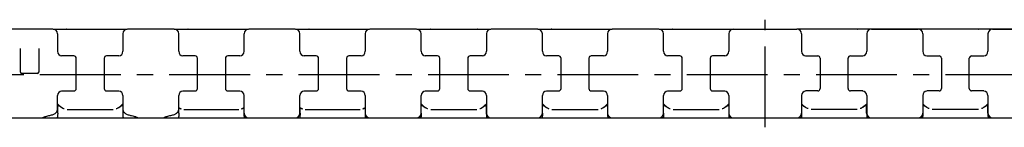
# Model space of a CAD drawing. Extents: x 0 to 850, y 0 to 594.
# Drawn here: x 212 to 424, y 131 to 154 of the extents above; entities that cross this region are included whole.
import ezdxf

# ---------------------------------------------------------------- set-up
doc = ezdxf.new("R2010")
doc.units = 0
doc.header["$LTSCALE"] = 46.255
doc.linetypes.add('CENTER', pattern=[0.6, 0.375, -0.075, 0.075, -0.075])
doc.layers.get('0').update_dxf_attribs({"linetype": 'CONTINUOUS'})
doc.layers.add('DEFAULT_1', color=7, linetype='CENTER')
doc.layers.add('SURFACE', color=7, linetype='CONTINUOUS')

msp = doc.modelspace()

# ---------------------------------------------------------------- linework, layer by layer
at = {"color": 7, "linetype": 'CONTINUOUS'}
for p, q in [((219.45, 152.44), (209.45, 152.44)), ((219.49, 152.44), (235.4, 152.44)), ((222.38, 152.44), (222.37, 152.44)), ((222.38, 152.44), (222.37, 152.44)), ((222.39, 152.44), (222.38, 152.44)), ((222.45, 152.44), (222.38, 152.44)), ((222.4, 152.44), (222.39, 152.44)), ((232.45, 152.44), (232.45, 152.44)), ((232.52, 152.44), (232.49, 152.44)), ((232.55, 152.44), (232.52, 152.44)), ((245.45, 152.44), (235.45, 152.44)), ((245.49, 152.44), (261.4, 152.44)), ((248.38, 152.44), (248.37, 152.44)), ((248.38, 152.44), (248.37, 152.44)), ((248.39, 152.44), (248.38, 152.44)), ((248.45, 152.44), (248.38, 152.44)), ((248.4, 152.44), (248.39, 152.44)), ((258.45, 152.44), (258.45, 152.44)), ((258.5, 152.44), (258.49, 152.44)), ((271.45, 152.44), (261.45, 152.44)), ((271.49, 152.44), (287.4, 152.44)), ((274.38, 152.44), (274.37, 152.44)), ((274.38, 152.44), (274.37, 152.44)), ((274.39, 152.44), (274.38, 152.44)), ((274.45, 152.44), (274.38, 152.44)), ((274.4, 152.44), (274.39, 152.44)), ((284.45, 152.44), (284.45, 152.44)), ((284.5, 152.44), (284.49, 152.44)), ((297.45, 152.44), (287.45, 152.44)), ((297.49, 152.44), (313.4, 152.44)), ((300.38, 152.44), (300.37, 152.44)), ((300.38, 152.44), (300.37, 152.44)), ((300.39, 152.44), (300.38, 152.44)), ((300.45, 152.44), (300.38, 152.44)), ((300.4, 152.44), (300.39, 152.44)), ((310.45, 152.44), (310.45, 152.44)), ((310.5, 152.44), (310.49, 152.44)), ((323.45, 152.44), (313.45, 152.44)), ((323.49, 152.44), (339.4, 152.44)), ((326.38, 152.44), (326.37, 152.44)), ((326.38, 152.44), (326.37, 152.44)), ((326.39, 152.44), (326.38, 152.44)), ((326.45, 152.44), (326.38, 152.44)), ((326.4, 152.44), (326.39, 152.44)), ((336.45, 152.44), (336.45, 152.44)), ((336.5, 152.44), (336.49, 152.44)), ((349.45, 152.44), (339.45, 152.44)), ((349.49, 152.44), (365.4, 152.44)), ((352.38, 152.44), (352.37, 152.44)), ((352.38, 152.44), (352.37, 152.44)), ((352.39, 152.44), (352.38, 152.44)), ((352.45, 152.44), (352.38, 152.44)), ((352.4, 152.44), (352.39, 152.44)), ((365.45, 152.44), (379.05, 152.44)), ((395.05, 152.44), (405.05, 152.44)), ((421.05, 152.44), (431.05, 152.44)), ((220.45, 151.44), (220.45, 147.67)), ((234.45, 151.44), (234.45, 147.67)), ((246.45, 147.67), (246.45, 151.44)), ((260.45, 147.67), (260.45, 151.44)), ((272.45, 147.67), (272.45, 151.44)), ((286.45, 151.44), (286.45, 147.67)), ((298.45, 147.67), (298.45, 151.44)), ((312.45, 151.44), (312.45, 147.67)), ((324.45, 147.67), (324.45, 151.44)), ((338.45, 151.44), (338.45, 147.67)), ((350.45, 147.67), (350.45, 151.44)), ((364.45, 151.44), (364.45, 147.67)), ((212.5, 143.22), (212.5, 148.27)), ((216.4, 148.27), (216.4, 143.22)), ((223.95, 146.67), (221.31, 146.67)), ((224.45, 139.67), (224.45, 146.17)), ((230.45, 146.17), (230.45, 139.67)), ((233.58, 146.67), (230.95, 146.67)), ((249.95, 146.67), (247.31, 146.67)), ((250.45, 139.67), (250.45, 146.17)), ((256.45, 146.17), (256.45, 139.67)), ((259.58, 146.67), (256.95, 146.67)), ((275.95, 146.67), (273.31, 146.67)), ((276.45, 139.67), (276.45, 146.17)), ((282.45, 146.17), (282.45, 139.67)), ((285.58, 146.67), (282.95, 146.67)), ((301.95, 146.67), (299.31, 146.67)), ((302.45, 139.67), (302.45, 146.17)), ((308.45, 146.17), (308.45, 139.67)), ((311.58, 146.67), (308.95, 146.67)), ((327.95, 146.67), (325.31, 146.67)), ((328.45, 139.67), (328.45, 146.17)), ((334.45, 146.17), (334.45, 139.67)), ((337.58, 146.67), (334.95, 146.67)), ((353.95, 146.67), (351.31, 146.67)), ((354.45, 139.67), (354.45, 146.17)), ((360.45, 146.17), (360.45, 139.67)), ((363.58, 146.67), (360.95, 146.67)), ((216.1, 142.92), (212.8, 142.92)), ((220.45, 135.36), (220.45, 138.17)), ((221.31, 139.17), (223.95, 139.17)), ((230.95, 139.17), (233.58, 139.17)), ((234.45, 138.17), (234.45, 135.36)), ((246.45, 135.36), (246.45, 138.17)), ((247.31, 139.17), (249.95, 139.17)), ((256.95, 139.17), (259.58, 139.17)), ((260.45, 134.39), (260.45, 138.17)), ((272.45, 134.39), (272.45, 138.17)), ((273.31, 139.17), (275.95, 139.17)), ((282.95, 139.17), (285.58, 139.17)), ((286.45, 138.17), (286.45, 134.39)), ((298.45, 134.39), (298.45, 138.17)), ((299.31, 139.17), (301.95, 139.17)), ((308.95, 139.17), (311.58, 139.17)), ((312.45, 138.17), (312.45, 134.39)), ((324.45, 134.39), (324.45, 138.17)), ((325.31, 139.17), (327.95, 139.17)), ((334.95, 139.17), (337.58, 139.17)), ((338.45, 138.17), (338.45, 134.39)), ((350.45, 134.39), (350.45, 138.17)), ((351.31, 139.17), (353.95, 139.17)), ((360.95, 139.17), (363.58, 139.17)), ((364.45, 138.17), (364.45, 134.39)), ((220.47, 134.39), (220.47, 135.99)), ((220.83, 135.96), (220.99, 135.85)), ((222.5, 135.19), (232.4, 135.19)), ((234.42, 135.99), (234.42, 134.39)), ((246.47, 134.39), (246.47, 135.49)), ((247.55, 135.19), (259.34, 135.19)), ((260.42, 135.49), (260.42, 134.39)), ((272.47, 134.39), (272.47, 135.49)), ((273.55, 135.19), (285.34, 135.19)), ((286.42, 135.49), (286.42, 134.39)), ((298.47, 134.39), (298.47, 135.99)), ((298.83, 135.96), (298.99, 135.85)), ((300.5, 135.19), (310.4, 135.19)), ((312.42, 135.99), (312.42, 134.39)), ((324.47, 134.39), (324.47, 135.99)), ((324.83, 135.96), (324.99, 135.85)), ((326.5, 135.19), (336.4, 135.19)), ((338.42, 135.99), (338.42, 134.39)), ((350.47, 134.39), (350.47, 135.99)), ((350.83, 135.96), (350.99, 135.85)), ((352.5, 135.19), (362.4, 135.19)), ((364.42, 135.99), (364.42, 134.39)), ((68.45, 133.39), (379.05, 133.39)), ((218.55, 133.9), (218.77, 133.94)), ((236.12, 133.94), (236.34, 133.9)), ((244.55, 133.9), (244.77, 133.94))]:
    msp.add_line(p, q, dxfattribs=at)
for points in [[(222.41, 152.44), (222.4, 152.44), (222.39, 152.44)], [(248.41, 152.44), (248.4, 152.44), (248.39, 152.44)], [(274.41, 152.44), (274.4, 152.44), (274.39, 152.44)], [(300.41, 152.44), (300.4, 152.44), (300.39, 152.44)], [(326.41, 152.44), (326.4, 152.44), (326.39, 152.44)], [(352.41, 152.44), (352.4, 152.44), (352.39, 152.44)], [(218.77, 133.94), (218.96, 133.98), (219.16, 134.03), (219.34, 134.08), (219.5, 134.14), (219.64, 134.21), (219.78, 134.28), (219.9, 134.36), (220.01, 134.45), (220.12, 134.55), (220.21, 134.66), (220.29, 134.77), (220.35, 134.9), (220.39, 135.02), (220.43, 135.15), (220.44, 135.28), (220.45, 135.36)], [(220.45, 136.39), (220.75, 136.1), (221.05, 135.85), (221.33, 135.66), (221.6, 135.5), (221.84, 135.39)], [(220.47, 135.99), (220.47, 136.01), (220.47, 136.04), (220.48, 136.06), (220.49, 136.07), (220.5, 136.09), (220.51, 136.09), (220.53, 136.1), (220.54, 136.1), (220.56, 136.1), (220.58, 136.09), (220.6, 136.09), (220.62, 136.08), (220.65, 136.07), (220.67, 136.05), (220.7, 136.04), (220.73, 136.02), (220.76, 136), (220.79, 135.98), (220.83, 135.96)], [(220.99, 135.85), (221.04, 135.81), (221.1, 135.78), (221.16, 135.74), (221.23, 135.69), (221.31, 135.65), (221.39, 135.6), (221.49, 135.55), (221.59, 135.5), (221.71, 135.44), (221.84, 135.39)], [(233.05, 135.39), (233.3, 135.5), (233.56, 135.66), (233.84, 135.85), (234.14, 136.1), (234.45, 136.39)], [(233.05, 135.39), (233.18, 135.44), (233.3, 135.5), (233.4, 135.55), (233.5, 135.6), (233.58, 135.65), (233.66, 135.69), (233.73, 135.74), (233.79, 135.78), (233.85, 135.81), (233.9, 135.85), (234.07, 135.96)], [(234.07, 135.96), (234.1, 135.98), (234.14, 136), (234.17, 136.02), (234.2, 136.04), (234.23, 136.06), (234.25, 136.07), (234.28, 136.08), (234.3, 136.09), (234.32, 136.1), (234.34, 136.1), (234.36, 136.1), (234.37, 136.1), (234.39, 136.09), (234.4, 136.08), (234.41, 136.06), (234.42, 136.04), (234.42, 136.02), (234.42, 135.99)], [(234.45, 135.36), (234.45, 135.28), (234.47, 135.15), (234.5, 135.02), (234.55, 134.9), (234.61, 134.77), (234.68, 134.66), (234.77, 134.55), (234.88, 134.45), (234.99, 134.36), (235.11, 134.28), (235.25, 134.21), (235.39, 134.14), (235.56, 134.08), (235.73, 134.03), (235.93, 133.98), (236.12, 133.94)], [(244.77, 133.94), (244.96, 133.98), (245.16, 134.03), (245.34, 134.08), (245.5, 134.14), (245.64, 134.21), (245.78, 134.28), (245.9, 134.36), (246.01, 134.45), (246.12, 134.55), (246.21, 134.66), (246.29, 134.77), (246.35, 134.9), (246.39, 135.02), (246.43, 135.15), (246.44, 135.28), (246.45, 135.36)], [(246.45, 135.64), (246.53, 135.58), (246.77, 135.45), (246.99, 135.34)], [(246.47, 135.49), (246.47, 135.5), (246.48, 135.51), (246.48, 135.52), (246.49, 135.53), (246.5, 135.53), (246.51, 135.53), (246.53, 135.53), (246.54, 135.53), (246.56, 135.53), (246.57, 135.52), (246.59, 135.51), (246.61, 135.51), (246.63, 135.5), (246.65, 135.49), (246.68, 135.48), (246.7, 135.47)], [(246.7, 135.47), (246.78, 135.43), (246.85, 135.4)], [(246.85, 135.4), (246.89, 135.38), (246.94, 135.36), (246.99, 135.34)], [(259.91, 135.34), (260.13, 135.45), (260.36, 135.58), (260.45, 135.64)], [(259.91, 135.34), (259.96, 135.36), (260, 135.38), (260.04, 135.4), (260.08, 135.42), (260.18, 135.46)], [(260.18, 135.46), (260.2, 135.47), (260.23, 135.48), (260.25, 135.49), (260.28, 135.5), (260.3, 135.51), (260.32, 135.52), (260.33, 135.52), (260.35, 135.53), (260.37, 135.53), (260.38, 135.53), (260.39, 135.53), (260.4, 135.53), (260.41, 135.52), (260.42, 135.51), (260.42, 135.5), (260.42, 135.49)], [(272.45, 135.64), (272.53, 135.58), (272.77, 135.45), (272.99, 135.34)], [(272.47, 135.49), (272.47, 135.5), (272.48, 135.51), (272.48, 135.52), (272.49, 135.53), (272.5, 135.53), (272.51, 135.53), (272.53, 135.53), (272.54, 135.53), (272.56, 135.53), (272.57, 135.52), (272.59, 135.51), (272.61, 135.51), (272.63, 135.5), (272.65, 135.49), (272.68, 135.48), (272.7, 135.47)], [(272.7, 135.47), (272.78, 135.43), (272.85, 135.4)], [(272.85, 135.4), (272.89, 135.38), (272.94, 135.36), (272.99, 135.34)], [(285.91, 135.34), (286.13, 135.45), (286.36, 135.58), (286.45, 135.64)], [(285.91, 135.34), (285.96, 135.36), (286, 135.38), (286.04, 135.4), (286.08, 135.42), (286.18, 135.46)], [(286.18, 135.46), (286.2, 135.47), (286.23, 135.48), (286.25, 135.49), (286.27, 135.5), (286.3, 135.51), (286.31, 135.52), (286.33, 135.52), (286.35, 135.53), (286.37, 135.53), (286.38, 135.53), (286.39, 135.53), (286.4, 135.53), (286.41, 135.52), (286.42, 135.51), (286.42, 135.5), (286.42, 135.49)], [(298.45, 136.39), (298.75, 136.1), (299.05, 135.85), (299.33, 135.66), (299.6, 135.5), (299.84, 135.39)], [(298.47, 135.99), (298.47, 136.02), (298.47, 136.04), (298.48, 136.06), (298.49, 136.07), (298.5, 136.09), (298.51, 136.1), (298.53, 136.1), (298.54, 136.1), (298.56, 136.1), (298.58, 136.09), (298.6, 136.09), (298.62, 136.08), (298.65, 136.07), (298.67, 136.05), (298.7, 136.04), (298.73, 136.02), (298.76, 136), (298.79, 135.98), (298.83, 135.96)], [(298.99, 135.85), (299.04, 135.81), (299.1, 135.78), (299.16, 135.74), (299.23, 135.69), (299.31, 135.65), (299.39, 135.6), (299.49, 135.55), (299.59, 135.5), (299.71, 135.44), (299.84, 135.39)], [(311.05, 135.39), (311.3, 135.5), (311.56, 135.66), (311.84, 135.85), (312.14, 136.1), (312.45, 136.39)], [(311.05, 135.39), (311.18, 135.44), (311.3, 135.5), (311.4, 135.55), (311.5, 135.6), (311.58, 135.65), (311.66, 135.69), (311.73, 135.74), (311.79, 135.78), (311.85, 135.81), (311.9, 135.85), (312.07, 135.96)], [(312.07, 135.96), (312.11, 135.98), (312.14, 136.01), (312.17, 136.02), (312.2, 136.04), (312.23, 136.06), (312.25, 136.07), (312.28, 136.08), (312.3, 136.09), (312.32, 136.1), (312.34, 136.1), (312.36, 136.1), (312.37, 136.1), (312.39, 136.09), (312.4, 136.08), (312.41, 136.06), (312.42, 136.04), (312.42, 136.02), (312.42, 135.99)], [(324.45, 136.39), (324.75, 136.1), (325.05, 135.85), (325.33, 135.66), (325.6, 135.5), (325.84, 135.39)], [(324.47, 135.99), (324.47, 136.01), (324.47, 136.04), (324.48, 136.06), (324.49, 136.07), (324.5, 136.09), (324.51, 136.09), (324.53, 136.1), (324.54, 136.1), (324.56, 136.1), (324.58, 136.09), (324.6, 136.09), (324.62, 136.08), (324.65, 136.07), (324.67, 136.05), (324.7, 136.04), (324.73, 136.02), (324.76, 136), (324.79, 135.98), (324.83, 135.96)], [(324.99, 135.85), (325.04, 135.81), (325.1, 135.78), (325.16, 135.74), (325.23, 135.69), (325.31, 135.65), (325.39, 135.6), (325.49, 135.55), (325.59, 135.5), (325.71, 135.44), (325.84, 135.39)], [(337.05, 135.39), (337.3, 135.5), (337.56, 135.66), (337.84, 135.85), (338.14, 136.1), (338.45, 136.39)], [(337.05, 135.39), (337.18, 135.44), (337.3, 135.5), (337.41, 135.55), (337.5, 135.6), (337.59, 135.65), (337.67, 135.7), (337.74, 135.74), (337.8, 135.78), (337.86, 135.82), (337.91, 135.85), (338.08, 135.96)], [(338.08, 135.96), (338.11, 135.99), (338.15, 136.01), (338.18, 136.03), (338.21, 136.04), (338.23, 136.06), (338.26, 136.07), (338.28, 136.08), (338.3, 136.09), (338.33, 136.1), (338.34, 136.1), (338.36, 136.1), (338.38, 136.1), (338.39, 136.09), (338.4, 136.08), (338.41, 136.06), (338.42, 136.04), (338.42, 136.02), (338.42, 135.99)], [(350.45, 136.39), (350.75, 136.1), (351.05, 135.85), (351.33, 135.66), (351.6, 135.5), (351.84, 135.39)], [(350.47, 135.99), (350.47, 136.01), (350.47, 136.04), (350.48, 136.06), (350.49, 136.07), (350.5, 136.09), (350.51, 136.09), (350.53, 136.1), (350.54, 136.1), (350.56, 136.1), (350.58, 136.09), (350.6, 136.09), (350.62, 136.08), (350.65, 136.07), (350.67, 136.05), (350.7, 136.04), (350.73, 136.02), (350.76, 136), (350.79, 135.98), (350.83, 135.96)], [(350.99, 135.85), (351.04, 135.81), (351.1, 135.78), (351.16, 135.74), (351.23, 135.69), (351.31, 135.65), (351.39, 135.6), (351.49, 135.55), (351.59, 135.5), (351.71, 135.44), (351.84, 135.39)], [(363.05, 135.39), (363.3, 135.5), (363.56, 135.66), (363.84, 135.85), (364.14, 136.1), (364.45, 136.39)], [(363.05, 135.39), (363.19, 135.45), (363.31, 135.5), (363.42, 135.56), (363.51, 135.61), (363.6, 135.66), (363.68, 135.71), (363.75, 135.75), (363.82, 135.79), (363.87, 135.83), (363.92, 135.86), (364.05, 135.95)], [(364.05, 135.95), (364.09, 135.97), (364.13, 136), (364.16, 136.02), (364.2, 136.04), (364.22, 136.05), (364.25, 136.07), (364.28, 136.08), (364.3, 136.09), (364.32, 136.1), (364.34, 136.1), (364.36, 136.1), (364.38, 136.1), (364.39, 136.09), (364.4, 136.08), (364.41, 136.06), (364.42, 136.04), (364.42, 136.02), (364.42, 135.99)], [(216.75, 133.39), (216.84, 133.39), (216.99, 133.41), (217.13, 133.44), (217.28, 133.48), (217.42, 133.54), (217.63, 133.63)], [(217.63, 133.63), (217.77, 133.68), (217.93, 133.73), (218.11, 133.79), (218.32, 133.84), (218.55, 133.9)], [(220.47, 134.39), (220.47, 134.28), (220.47, 134.17), (220.46, 134.06), (220.46, 133.96), (220.45, 133.86), (220.44, 133.77), (220.43, 133.68), (220.42, 133.61), (220.41, 133.54), (220.39, 133.49), (220.38, 133.45), (220.36, 133.42), (220.35, 133.4), (220.33, 133.39)], [(234.42, 134.39), (234.42, 134.28), (234.43, 134.17), (234.43, 134.06), (234.44, 133.96), (234.44, 133.86), (234.45, 133.77), (234.46, 133.68), (234.47, 133.61), (234.49, 133.54), (234.5, 133.49), (234.52, 133.45), (234.53, 133.42), (234.55, 133.4), (234.56, 133.39)], [(236.34, 133.9), (236.57, 133.84), (236.78, 133.79), (236.96, 133.73), (237.13, 133.68), (237.26, 133.63), (237.36, 133.59)], [(237.36, 133.59), (237.47, 133.54), (237.61, 133.48), (237.76, 133.44), (237.9, 133.41), (238.05, 133.39), (238.14, 133.39)], [(242.75, 133.39), (242.84, 133.39), (242.99, 133.41), (243.13, 133.44), (243.28, 133.48), (243.42, 133.54), (243.63, 133.63)], [(243.63, 133.63), (243.77, 133.68), (243.93, 133.73), (244.11, 133.79), (244.32, 133.84), (244.55, 133.9)], [(246.47, 134.39), (246.47, 134.28), (246.47, 134.17), (246.46, 134.06), (246.46, 133.96), (246.45, 133.86), (246.44, 133.77), (246.43, 133.68), (246.42, 133.61), (246.41, 133.54), (246.39, 133.49), (246.38, 133.45), (246.36, 133.42), (246.35, 133.4), (246.33, 133.39)], [(260.42, 134.39), (260.42, 134.28), (260.43, 134.17), (260.43, 134.06), (260.44, 133.96), (260.44, 133.86), (260.45, 133.77), (260.46, 133.68), (260.47, 133.61), (260.49, 133.54), (260.5, 133.49), (260.52, 133.45), (260.53, 133.42), (260.55, 133.4), (260.56, 133.39)], [(272.47, 134.39), (272.47, 134.28), (272.47, 134.17), (272.46, 134.06), (272.46, 133.96), (272.45, 133.86), (272.44, 133.77), (272.43, 133.68), (272.42, 133.61), (272.41, 133.54), (272.39, 133.49), (272.38, 133.45), (272.36, 133.42), (272.35, 133.4), (272.33, 133.39)], [(286.42, 134.39), (286.42, 134.28), (286.43, 134.17), (286.43, 134.06), (286.44, 133.96), (286.44, 133.86), (286.45, 133.77), (286.46, 133.68), (286.47, 133.61), (286.49, 133.54), (286.5, 133.49), (286.52, 133.45), (286.53, 133.42), (286.55, 133.4), (286.56, 133.39)], [(298.47, 134.39), (298.47, 134.28), (298.47, 134.17), (298.46, 134.06), (298.46, 133.96), (298.45, 133.86), (298.44, 133.77), (298.43, 133.68), (298.42, 133.61), (298.41, 133.54), (298.39, 133.49), (298.38, 133.45), (298.36, 133.42), (298.35, 133.4), (298.33, 133.39)], [(312.42, 134.39), (312.42, 134.28), (312.43, 134.17), (312.43, 134.06), (312.44, 133.96), (312.44, 133.86), (312.45, 133.77), (312.46, 133.68), (312.47, 133.61), (312.49, 133.54), (312.5, 133.49), (312.52, 133.45), (312.53, 133.42), (312.55, 133.4), (312.56, 133.39)], [(324.47, 134.39), (324.47, 134.28), (324.47, 134.17), (324.46, 134.06), (324.46, 133.96), (324.45, 133.86), (324.44, 133.77), (324.43, 133.68), (324.42, 133.61), (324.41, 133.54), (324.39, 133.49), (324.38, 133.45), (324.36, 133.42), (324.35, 133.4), (324.33, 133.39)], [(338.42, 134.39), (338.42, 134.28), (338.43, 134.17), (338.43, 134.06), (338.44, 133.96), (338.44, 133.86), (338.45, 133.77), (338.46, 133.68), (338.47, 133.61), (338.49, 133.54), (338.5, 133.49), (338.52, 133.45), (338.53, 133.42), (338.55, 133.4), (338.56, 133.39)], [(350.47, 134.39), (350.47, 134.28), (350.47, 134.17), (350.46, 134.06), (350.46, 133.96), (350.45, 133.86), (350.44, 133.77), (350.43, 133.68), (350.42, 133.61), (350.41, 133.54), (350.39, 133.49), (350.38, 133.45), (350.36, 133.42), (350.35, 133.4), (350.33, 133.39)], [(364.42, 134.39), (364.42, 134.28), (364.43, 134.17), (364.43, 134.06), (364.44, 133.96), (364.44, 133.86), (364.45, 133.77), (364.46, 133.68), (364.47, 133.61), (364.49, 133.54), (364.5, 133.49), (364.52, 133.45), (364.53, 133.42), (364.55, 133.4), (364.56, 133.39)]]:
    msp.add_lwpolyline(points, dxfattribs=at)
for centre, radius, start, end in [((219.45, 151.44), 1, 0, 90), ((235.45, 151.44), 1, 90, 180), ((245.45, 151.44), 1, 0, 90), ((261.45, 151.44), 1, 90, 180), ((271.45, 151.44), 1, 0, 90), ((287.45, 151.44), 1, 90, 180), ((297.45, 151.44), 1, 0, 90), ((313.45, 151.44), 1, 90, 180), ((323.45, 151.44), 1, 0, 90), ((339.45, 151.44), 1, 90, 180), ((349.45, 151.44), 1, 0, 90), ((365.45, 151.44), 1, 90, 180), ((221.45, 147.67), 1, 180, 263.5714), ((223.95, 146.17), 0.5, 0, 90), ((230.95, 146.17), 0.5, 90, 180), ((233.45, 147.67), 1, 276.4286, 360), ((247.45, 147.67), 1, 180, 263.5714), ((249.95, 146.17), 0.5, 0, 90), ((256.95, 146.17), 0.5, 90, 180), ((259.45, 147.67), 1, 276.4286, 360), ((273.45, 147.67), 1, 180, 263.5714), ((275.95, 146.17), 0.5, 0, 90), ((282.95, 146.17), 0.5, 90, 180), ((285.45, 147.67), 1, 276.4286, 360), ((299.45, 147.67), 1, 180, 263.5714), ((301.95, 146.17), 0.5, 0, 90), ((308.95, 146.17), 0.5, 90, 180), ((311.45, 147.67), 1, 276.4286, 360), ((325.45, 147.67), 1, 180, 263.5714), ((327.95, 146.17), 0.5, 0, 90), ((334.95, 146.17), 0.5, 90, 180), ((337.45, 147.67), 1, 276.4286, 360), ((351.45, 147.67), 1, 180, 263.5714), ((353.95, 146.17), 0.5, 0, 90), ((360.95, 146.17), 0.5, 90, 180), ((363.45, 147.67), 1, 276.4286, 360), ((212.8, 143.22), 0.3, 179.9998, 269.9997), ((216.1, 143.22), 0.3, 270.0003, 0.0002), ((223.95, 139.67), 0.5, 270, 360), ((230.95, 139.67), 0.5, 180, 270), ((249.95, 139.67), 0.5, 270, 360), ((256.95, 139.67), 0.5, 180, 270), ((275.95, 139.67), 0.5, 270, 360), ((282.95, 139.67), 0.5, 180, 270), ((301.95, 139.67), 0.5, 270, 360), ((308.95, 139.67), 0.5, 180, 270), ((327.95, 139.67), 0.5, 270, 360), ((334.95, 139.67), 0.5, 180, 270), ((353.95, 139.67), 0.5, 270, 360), ((360.95, 139.67), 0.5, 180, 270), ((221.45, 138.17), 1, 96.4286, 180), ((233.45, 138.17), 1, 0, 83.5714), ((247.45, 138.17), 1, 96.4286, 180), ((259.45, 138.17), 1, 0, 83.5714), ((273.45, 138.17), 1, 96.4286, 180), ((285.45, 138.17), 1, 0, 83.5714), ((299.45, 138.17), 1, 96.4286, 180), ((311.45, 138.17), 1, 0, 83.5714), ((325.45, 138.17), 1, 96.4286, 180), ((337.45, 138.17), 1, 0, 83.5714), ((351.45, 138.17), 1, 96.4286, 180), ((363.45, 138.17), 1, 0, 83.5714), ((261.45, 134.39), 1, 180, 270), ((271.45, 134.39), 1, 270, 360), ((287.45, 134.39), 1, 180, 270), ((297.45, 134.39), 1, 270, 360), ((313.45, 134.39), 1, 180, 270), ((323.45, 134.39), 1, 270, 360), ((339.45, 134.39), 1, 180, 270), ((349.45, 134.39), 1, 270, 360), ((365.45, 134.39), 1, 180, 270)]:
    msp.add_arc(centre, radius, start, end, dxfattribs=at)
at = {"layer": 'DEFAULT_1', "color": 7, "linetype": 'CENTER'}
for p, q in [((372.25, 131.39), (372.25, 154.44)), ((50.14, 142.72), (694.44, 142.72))]:
    msp.add_line(p, q, dxfattribs=at)
at = {"layer": 'SURFACE', "color": 7, "linetype": 'CONTINUOUS'}
for p, q in [((587.61, 152.44), (379.05, 152.44)), ((392.05, 152.44), (392.05, 152.44)), ((392.05, 152.44), (392.11, 152.44)), ((392.1, 152.44), (392.09, 152.44)), ((392.11, 152.44), (392.09, 152.44)), ((392.11, 152.44), (392.1, 152.44)), ((392.12, 152.44), (392.11, 152.44)), ((392.11, 152.44), (392.12, 152.44)), ((407.99, 152.44), (407.96, 152.44)), ((407.99, 152.44), (407.99, 152.44)), ((418.05, 152.44), (418.05, 152.44)), ((418.05, 152.44), (418.11, 152.44)), ((418.1, 152.44), (418.09, 152.44)), ((418.11, 152.44), (418.09, 152.44)), ((418.11, 152.44), (418.1, 152.44)), ((418.12, 152.44), (418.11, 152.44)), ((418.11, 152.44), (418.12, 152.44)), ((380.05, 151.44), (380.05, 147.67)), ((394.05, 151.44), (394.05, 147.67)), ((406.05, 151.44), (406.05, 147.67)), ((420.05, 151.44), (420.05, 147.67)), ((380.91, 146.67), (383.55, 146.67)), ((384.05, 146.17), (384.05, 139.67)), ((390.05, 139.67), (390.05, 146.17)), ((390.55, 146.67), (393.18, 146.67)), ((406.91, 146.67), (409.55, 146.67)), ((410.05, 146.17), (410.05, 139.67)), ((416.05, 139.67), (416.05, 146.17)), ((416.55, 146.67), (419.18, 146.67)), ((380.05, 138.17), (380.05, 134.39)), ((383.55, 139.17), (380.91, 139.17)), ((393.18, 139.17), (390.55, 139.17)), ((394.05, 138.17), (394.05, 134.39)), ((406.05, 138.17), (406.05, 134.39)), ((409.55, 139.17), (406.91, 139.17)), ((419.18, 139.17), (416.55, 139.17)), ((420.05, 138.17), (420.05, 134.39)), ((380.07, 135.99), (380.07, 134.39)), ((380.57, 135.86), (380.4, 135.97)), ((392, 135.19), (382.1, 135.19)), ((394.02, 134.39), (394.02, 135.99)), ((406.07, 135.99), (406.07, 134.39)), ((406.59, 135.85), (406.42, 135.96)), ((418, 135.19), (408.1, 135.19)), ((420.02, 134.39), (420.02, 135.99)), ((379.05, 133.39), (676.05, 133.39))]:
    msp.add_line(p, q, dxfattribs=at)
for points in [[(382.05, 152.44), (381.97, 152.44), (381.93, 152.43)], [(381.44, 135.39), (381.2, 135.5), (380.93, 135.66), (380.65, 135.85), (380.35, 136.1), (380.05, 136.39)], [(380.4, 135.97), (380.36, 136), (380.33, 136.02), (380.3, 136.04), (380.27, 136.05), (380.24, 136.07), (380.22, 136.08), (380.19, 136.09), (380.17, 136.1), (380.15, 136.1), (380.13, 136.1), (380.12, 136.1), (380.1, 136.09), (380.09, 136.08), (380.08, 136.06), (380.08, 136.04), (380.07, 136.02), (380.07, 135.99)], [(381.44, 135.39), (381.31, 135.45), (381.18, 135.5), (381.08, 135.56), (380.98, 135.61), (380.89, 135.66), (380.81, 135.71), (380.74, 135.75), (380.68, 135.79), (380.62, 135.83), (380.57, 135.86)], [(394.05, 136.39), (393.74, 136.1), (393.44, 135.85), (393.16, 135.66), (392.9, 135.5), (392.65, 135.39)], [(393.67, 135.96), (393.5, 135.85), (393.45, 135.81), (393.39, 135.78), (393.33, 135.74), (393.26, 135.69), (393.18, 135.65), (393.1, 135.6), (393, 135.55), (392.9, 135.5), (392.78, 135.44), (392.65, 135.39)], [(394.02, 135.99), (394.02, 136.01), (394.02, 136.04), (394.01, 136.06), (394.01, 136.07), (394, 136.09), (393.98, 136.09), (393.97, 136.1), (393.95, 136.1), (393.93, 136.1), (393.91, 136.09), (393.89, 136.09), (393.87, 136.08), (393.85, 136.07), (393.82, 136.05), (393.79, 136.04), (393.77, 136.02), (393.73, 136), (393.7, 135.98), (393.67, 135.96)], [(407.44, 135.39), (407.2, 135.5), (406.93, 135.66), (406.65, 135.85), (406.35, 136.1), (406.05, 136.39)], [(406.42, 135.96), (406.38, 135.99), (406.35, 136.01), (406.32, 136.03), (406.29, 136.04), (406.26, 136.06), (406.23, 136.07), (406.21, 136.08), (406.19, 136.09), (406.17, 136.1), (406.15, 136.1), (406.13, 136.1), (406.12, 136.1), (406.1, 136.09), (406.09, 136.08), (406.08, 136.06), (406.08, 136.04), (406.07, 136.02), (406.07, 135.99)], [(407.44, 135.39), (407.31, 135.44), (407.19, 135.5), (407.09, 135.55), (406.99, 135.6), (406.9, 135.65), (406.83, 135.7), (406.76, 135.74), (406.69, 135.78), (406.64, 135.82), (406.59, 135.85)], [(420.05, 136.39), (419.74, 136.1), (419.44, 135.85), (419.16, 135.66), (418.9, 135.5), (418.65, 135.39)], [(419.67, 135.96), (419.5, 135.85), (419.45, 135.81), (419.4, 135.78), (419.33, 135.74), (419.26, 135.69), (419.19, 135.65), (419.1, 135.6), (419.01, 135.55), (418.9, 135.5), (418.78, 135.44), (418.65, 135.39)], [(420.02, 135.99), (420.02, 136.01), (420.02, 136.04), (420.01, 136.06), (420.01, 136.07), (420, 136.09), (419.98, 136.09), (419.97, 136.1), (419.95, 136.1), (419.93, 136.1), (419.91, 136.09), (419.89, 136.09), (419.87, 136.08), (419.85, 136.07), (419.82, 136.05), (419.8, 136.04), (419.77, 136.02), (419.73, 136), (419.7, 135.98), (419.67, 135.96)], [(380.07, 134.39), (380.07, 134.28), (380.07, 134.17), (380.06, 134.06), (380.06, 133.96), (380.05, 133.86), (380.04, 133.77), (380.03, 133.68), (380.02, 133.61), (380.01, 133.54), (379.99, 133.49), (379.98, 133.45), (379.96, 133.42), (379.95, 133.4), (379.93, 133.39)], [(394.02, 134.39), (394.02, 134.28), (394.03, 134.17), (394.03, 134.06), (394.04, 133.96), (394.04, 133.86), (394.05, 133.77), (394.06, 133.68), (394.07, 133.61), (394.09, 133.54), (394.1, 133.49), (394.12, 133.45), (394.13, 133.42), (394.15, 133.4), (394.16, 133.39)], [(406.07, 134.39), (406.07, 134.28), (406.07, 134.17), (406.06, 134.06), (406.06, 133.96), (406.05, 133.86), (406.04, 133.77), (406.03, 133.68), (406.02, 133.61), (406.01, 133.54), (405.99, 133.49), (405.98, 133.45), (405.96, 133.42), (405.95, 133.4), (405.93, 133.39)], [(420.02, 134.39), (420.02, 134.28), (420.03, 134.17), (420.03, 134.06), (420.04, 133.96), (420.04, 133.86), (420.05, 133.77), (420.06, 133.68), (420.07, 133.61), (420.09, 133.54), (420.1, 133.49), (420.12, 133.45), (420.13, 133.42), (420.15, 133.4), (420.16, 133.39)]]:
    msp.add_lwpolyline(points, dxfattribs=at)
for centre, radius, start, end in [((379.05, 151.44), 1, 0, 90), ((395.05, 151.44), 1, 90, 180), ((405.05, 151.44), 1, 0, 90), ((421.05, 151.44), 1, 90, 180), ((381.05, 147.67), 1, 180, 263.5714), ((383.55, 146.17), 0.5, 0, 90), ((390.55, 146.17), 0.5, 90, 180), ((393.05, 147.67), 1, 276.4286, 360), ((407.05, 147.67), 1, 180, 263.5714), ((409.55, 146.17), 0.5, 0, 90), ((416.55, 146.17), 0.5, 90, 180), ((419.05, 147.67), 1, 276.4286, 360), ((383.55, 139.67), 0.5, 270, 360), ((390.55, 139.67), 0.5, 180, 270), ((409.55, 139.67), 0.5, 270, 360), ((416.55, 139.67), 0.5, 180, 270), ((381.05, 138.17), 1, 96.4286, 180), ((393.05, 138.17), 1, 0, 83.5714), ((407.05, 138.17), 1, 96.4286, 180), ((419.05, 138.17), 1, 0, 83.5714), ((379.05, 134.39), 1, 270, 360), ((395.05, 134.39), 1, 180, 270), ((405.05, 134.39), 1, 270, 360), ((421.05, 134.39), 1, 180, 270)]:
    msp.add_arc(centre, radius, start, end, dxfattribs=at)

doc.saveas('drawing.dxf')
